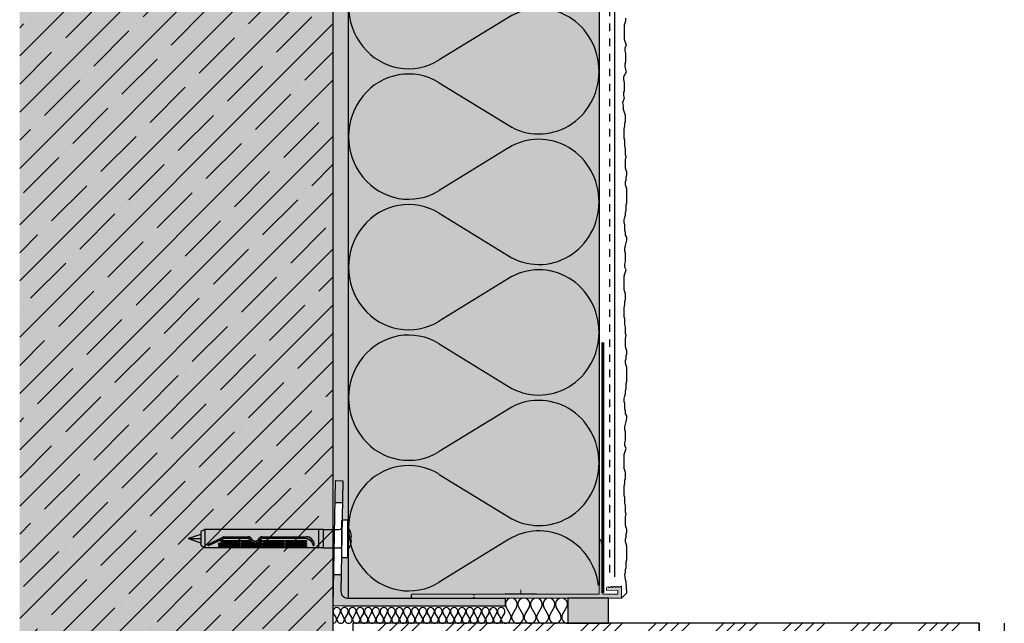
# Model space of a CAD drawing. Extents: x 10618 to 11511, y 11 to 597.
# Drawn here: x 10618 to 10932, y 211 to 404 of the extents above; entities that cross this region are included whole.
import ezdxf

# ---------------------------------------------------------------- set-up
doc = ezdxf.new("R2010")
doc.units = 0
doc.header["$LTSCALE"] = 0.3
for name, pattern in [('AUSGEZOGEN', [0]), ('CENTERX2', [47.5, 25, -10, 2.5, -10, 0, 0]), ('MVS_STRICH', [48, 8, -8, 8, -8, 8, -8]), ('PUNKTLINIE', [3.5, 0.5, -3])]:
    doc.linetypes.add(name, pattern=pattern)
doc.layers.get('0').update_dxf_attribs({"linetype": 'CONTINUOUS'})
for name, color, linetype in [('Alsifix N 8x60', 1, 'CONTINUOUS'), ('Armierung', 6, 'CONTINUOUS'), ('BEMASSUNG', 1, 'AUSGEZOGEN'), ('BEZEICHNUNGEN', 1, 'AUSGEZOGEN'), ('DÄMMUNG', 1, 'CONTINUOUS'), ('Fugendichtband', 7, 'CONTINUOUS'), ('Keramik-Fliese 200x100x7', 3, 'CONTINUOUS'), ('Putz', 6, 'CONTINUOUS'), ('Rohbau', 4, 'CONTINUOUS'), ('SCHRAFFUR', 7, 'CONTINUOUS'), ('SICHTBARE', 7, 'CONTINUOUS')]:
    doc.layers.add(name, color=color, linetype=linetype)

# ---------------------------------------------------------------- blocks, each defined once
blk = doc.blocks.new('DAEMM')
at = {"layer": 'DÄMMUNG'}
for p, q in [((0.2065, 0.362), (0.0435, 0.638)), ((0.4565, 0.638), (0.2935, 0.362))]:
    blk.add_line(p, q, dxfattribs=at)
for centre, radius, start, end in [((0.25, 0.76), 0.2398, 329.435, 210.565), ((-0.0001, 0.2399), 0.2399, 270.0152, 30.5802), ((0.5001, 0.2399), 0.2399, 149.4198, 269.9848)]:
    blk.add_arc(centre, radius, start, end, dxfattribs=at)
blk = doc.blocks.new('Alsifix N 8x60')
at = {"layer": 'Alsifix N 8x60'}
for p, q in [((0, 4.89), (0, 7.75)), ((0, -4.89), (0, 4.89)), ((0.25, 8), (2.35, 8)), ((2.6, -7.75), (2.6, 7.75)), ((2.6, 5), (2.6, 0)), ((-60, 1.75), (-65.4, 0)), ((-58.4, 3.89), (-60, 2.97)), ((-60, 2.97), (-60, -2.97)), ((-8, 3.89), (-58.4, 3.89)), ((-58.4, 3.89), (-58.4, 0)), ((-58.4, 0), (-58.4, -3.89)), ((-57.01, -2.5), (-50.45, 0.7)), ((-57.01, -2.5), (-50.41, 0.64)), ((-56.8, -2.95), (-50.3, 0.06, 0)), ((-50.14, 0.1), (-39.91, 0.1)), ((-50.06, 0.8), (-39.89, 0.8)), ((-50.06, 0.72), (-39.89, 0.72)), ((-33.93, 0.8), (-15.19, 0.8)), ((-33.93, 0.72), (-15.24, 0.72)), ((-33.9, 0.1), (-15.65, 0.1)), ((-10, 3.89), (-10, -3.89)), ((-10, 3.89), (-10, -3.89)), ((-8, 3.89), (-1, 3.89)), ((-8, 3.89), (-8, -3.89)), ((0, 2.97), (0, -2.97)), ((2.6, 0), (2.6, -5)), ((3.65, 0.69), (3.65, -0.69)), ((3.65, 0.69), (4.07, 0.69)), ((-65.4, 0), (-60, -1.75)), ((-65.4, 0), (-60, 0)), ((-58.4, -3.89), (-60, -2.97)), ((-8, -3.89), (-58.4, -3.89)), ((-56.8, -2.95), (-50.25, -0.04, 0)), ((-52.5, -1.93), (-43.5, -1.93)), ((-52.5, -1.93), (-52.5, -2.46)), ((-52.5, -2.46), (-43.5, -2.46)), ((-52.5, -2.95), (-43.5, -2.95)), ((-52.5, -2.95), (-52.5, -3.42)), ((-52.5, -3.42), (-43.5, -3.42)), ((-51.5, -0.88), (-43.5, -0.88)), ((-51.5, -0.88), (-51.5, -1.42)), ((-51.5, -1.42), (-43.5, -1.42)), ((-39.92, -0.01), (-50.14, -0.01)), ((-43.5, -0.88), (-43.5, -1.42)), ((-43.5, -1.93), (-43.5, -2.46)), ((-43.5, -2.95), (-43.5, -3.42)), ((-43, -0.88), (-39.01, -0.88)), ((-43, -0.88), (-43, -1.42)), ((-43, -1.42), (-38.46, -1.42)), ((-43, -1.93), (-36.98, -1.93)), ((-43, -1.93), (-43, -2.46)), ((-43, -2.46), (-34, -2.46)), ((-43, -2.95), (-34, -2.95)), ((-43, -2.95), (-43, -3.42)), ((-43, -3.42), (-34, -3.42)), ((-36.84, -1.93), (-34, -1.93)), ((-35.35, -1.42), (-34, -1.42)), ((-34.8, -0.88), (-34, -0.88)), ((-34, -0.88), (-34, -1.42)), ((-34, -1.91), (-34, -2.46)), ((-34, -2.95), (-34, -3.42)), ((-15.72, -0.02), (-33.89, -0.01)), ((-33.5, -0.88), (-24.5, -0.88)), ((-33.5, -0.88), (-33.5, -1.42)), ((-33.5, -1.42), (-24.5, -1.42)), ((-33.5, -1.91), (-33.5, -2.46)), ((-33.5, -1.93), (-24.5, -1.93)), ((-33.5, -2.46), (-24.5, -2.46)), ((-33.5, -2.95), (-24.5, -2.95)), ((-33.5, -2.95), (-33.5, -3.42)), ((-33.5, -3.42), (-24.5, -3.42)), ((-24.5, -0.88), (-24.5, -1.42)), ((-24.5, -1.91), (-24.5, -2.46)), ((-24.5, -2.95), (-24.5, -3.42)), ((-24, -0.88), (-15, -0.88)), ((-24, -0.88), (-24, -1.42)), ((-24, -1.42), (-15, -1.42)), ((-24, -1.91), (-24, -2.46)), ((-24, -1.93), (-15, -1.93)), ((-24, -2.46), (-15, -2.46)), ((-24, -2.95), (-15, -2.95)), ((-24, -2.95), (-24, -3.42)), ((-24, -3.42), (-15, -3.42)), ((-15, -0.88), (-15, -1.42)), ((-15, -1.91), (-15, -2.46)), ((-15, -2.95), (-15, -3.42)), ((-8, -3.89), (-1, -3.89)), ((3.65, -0.69), (4.07, -0.69)), ((0, -7.75), (0, -4.89)), ((0.25, -8), (2.35, -8))]:
    blk.add_line(p, q, dxfattribs=at)
for centre, radius, start, end in [((-1, 4.89), 1, 270, 0), ((0.25, 7.75), 0.25, 90, 180), ((2.35, 7.75), 0.25, 360, 90), ((-4.98, 0), 9.08, 4.3676, 33.3985), ((-50.06, -0.1), 0.9, 90, 116.0227), ((-50.06, -0.1), 0.821, 90, 115.3958), ((-50.14, -0.28), 0.38, 90, 114.8659), ((-39.91, -0.7), 0.8, 25.0221, 90), ((-39.89, -0.79), 1.59, 26.5966, 90), ((-39.89, -0.79), 1.51, 26.5966, 90), ((-33.93, -0.79), 1.59, 90, 153.4034), ((-33.93, -0.79), 1.51, 90, 153.4034), ((-33.9, -0.7), 0.8, 90, 154.9779), ((-15.65, -3.37), 3.47, 9.2393, 90), ((-15.24, -2.78), 3.49, 1.277, 90), ((-15.19, -2.65), 3.44, 359.1034, 90), ((-56.91, -2.73), 0.25, 115.3958, 294.8659), ((-50.14, -0.28, 0), 0.267, 90, 113.9576), ((-39.92, -0.71), 0.7, 25.1621, 90), ((-36.91, 0.7), 2.63, 205.1621, 334.8364), ((-36.91, 0.7), 2.52, 205.0221, 334.9779), ((-36.91, 0.7), 1.83, 206.5966, 333.4034), ((-36.91, 0.7), 1.75, 206.5966, 333.4034), ((-33.89, -0.71), 0.7, 89.9985, 154.8364), ((-15.72, -3.6), 3.59, 12.6782, 90), ((-12, -2.7), 0.25, 207.2364, 360), ((-1, -4.89), 1, 360, 90), ((-4.98, 0), 9.08, 326.6015, 355.6324), ((0.25, -7.75), 0.25, 180, 270), ((2.35, -7.75), 0.25, 270, 360)]:
    blk.add_arc(centre, radius, start, end, dxfattribs=at)
blk = doc.blocks.new('A$C413735E6')
at = {"layer": 'SICHTBARE', "linetype": 'Continuous'}
h = blk.add_hatch(color=7, dxfattribs=at)
h.paths.add_polyline_path([(3.2, 40.01), (0.7, 40.05), (0.58, 33.06), (3.08, 33.01)])
h.paths.add_polyline_path([(2.68, 10.02), (0.18, 10.06), (0, 0), (3.45, 0.06), (55, 0.06), (55, 2.56), (4.58, 2.56, -0.419335), (2.58, 4.6)])
at = {"layer": 'SICHTBARE', "color": 7, "linetype": 'Continuous'}
for p, q in [((0.7, 40.05), (0, 0)), ((0.7, 40.05), (3.2, 40.01)), ((3.2, 40.01), (2.58, 4.6)), ((0.58, 33.06), (3.08, 33.01)), ((0.18, 10.06), (2.68, 10.02)), ((3.43, 0.06), (0, 0)), ((3.47, 0.06), (55, 0.06)), ((4.58, 2.56), (55, 2.56)), ((55, 2.56), (55, 0.06))]:
    blk.add_line(p, q, dxfattribs=at)
for centre, start, end in [((4.58, 4.56), 179, 270), ((3.47, -1.94), 90, 91)]:
    blk.add_arc(centre, 2, start, end, dxfattribs=at)
at = {"xscale": 0.75, "yscale": 0.75, "zscale": 0.75}
blk.add_blockref('Alsifix N 8x60', (2.88, 21.54), dxfattribs=at)

msp = doc.modelspace()

# ---------------------------------------------------------------- hatches: boundary and pattern name
at = {"layer": 'Fugendichtband'}
msp.add_hatch(color=253, dxfattribs=at).paths.add_polyline_path([(10793.05, 219.15), (10793.05, 211.15), (10806.05, 211.15), (10806.05, 219.15)])
at = {"layer": 'SCHRAFFUR', "linetype": 'Continuous'}
h = msp.add_hatch(dxfattribs=at)
h.set_pattern_fill('ANSI35', color=3, scale=2, style=0)
h.set_pattern_definition([(45, (76.45, 70.181), (-8.980256, 8.980256), []), (45, (85.43, 70.181), (-8.980256, 8.980256), [15.875, -3.175, 0, -3.175])])
h.paths.add_polyline_path([(10618.05, 125.15), (10618.05, 572.98), (10718.05, 572.98), (10718.05, 125.15)])
h = msp.add_hatch(color=254, dxfattribs=at)
h.dxf.hatch_style = 1
h.paths.add_polyline_path([(10718.05, 572.98), (10718.05, 125.15), (10618.05, 125.15), (10618.05, 572.37)])
h = msp.add_hatch(dxfattribs=at)
h.set_pattern_fill('HEX', color=252, scale=0.23, style=0)
h.set_pattern_definition([(0, (76.4494, 70.1808), (0, 1.2648301), [0.73025, -1.4605]), (120, (76.4494, 70.1808), (-1.095375, -0.63241505), [0.73025, -1.4605]), (60, (77.1797, 70.1808), (-1.095375, 0.63241505), [0.73025, -1.4605])])
edge = h.paths.add_edge_path()
edge.add_arc((10721.11, 244.01), 0.188, 90, 116.3112)
edge.add_line((10721.03, 244.18), (10721.25, 256.67))
edge.add_line((10721.25, 256.67), (10718.05, 256.67))
edge.add_line((10718.05, 256.67), (10718.05, 572.98))
edge.add_line((10718.05, 572.98), (10723.05, 572.98))
edge.add_line((10723.05, 572.98), (10723.05, 219.22))
edge.add_line((10723.05, 219.22), (10721.2, 219.82))
edge.add_line((10721.2, 219.82), (10720.63, 221.26))
edge.add_line((10720.63, 221.26), (10720.93, 238.2))
edge.add_line((10720.93, 238.2), (10720.93, 232.39))
edge.add_arc((10721.11, 232.39), 0.188, 180, 270)
edge.add_line((10721.11, 232.2), (10722.69, 232.2))
edge.add_arc((10722.69, 232.39), 0.188, 270, 360)
edge.add_line((10722.88, 232.39), (10722.88, 244.01))
edge.add_arc((10722.69, 244.01), 0.187, 0, 90)
edge.add_line((10722.69, 244.2), (10721.11, 244.2))
msp.add_hatch(color=71, dxfattribs=at).paths.add_polyline_path([(10803.05, 220.42), (10743.35, 220.42), (10743.05, 220.12), (10743.05, 219.22), (10723.05, 219.22), (10723.05, 572.98), (10803.05, 572.98)])
h = msp.add_hatch(color=7, dxfattribs=at)
h.dxf.hatch_style = 1
h.paths.add_polyline_path([(10810.25, 222.74, 0.416555), (10810, 222.99, 0.26077), (10809.75, 222.83, -0.57735), (10809.23, 222.81, 0.267949), (10808.97, 222.95, 0.268637), (10808.71, 222.79, -0.577351), (10808.19, 222.77, 0.267949), (10807.93, 222.91, 0.268637), (10807.67, 222.75, -0.577351), (10807.16, 222.74, 0.267949), (10806.89, 222.88, 0.268637), (10806.64, 222.72, -0.577351), (10806.12, 222.7, 0.274045), (10805.84, 222.84, 0.409034), (10805.45, 222.44), (10805.45, 221.62), (10809.05, 221.76), (10809.05, 220.42), (10804.25, 220.42), (10804.25, 220.59, 0.267949), (10804.1, 220.85, -0.57735), (10804.1, 221.37, 0.30908), (10804.25, 221.68, 0.30908), (10804.1, 221.98, -0.57735), (10804.1, 222.5, 0.30908), (10804.25, 222.81, 0.30908), (10804.1, 223.11, -0.57735), (10804.1, 223.63, 0.30908), (10804.25, 223.94, 0.30908), (10804.1, 224.24, -0.57735), (10804.1, 224.76, 0.30908), (10804.25, 225.07, 0.30908), (10804.1, 225.37, -0.57735), (10804.1, 225.89, 0.30908), (10804.25, 226.2, 0.30908), (10804.1, 226.5, -0.57735), (10804.1, 227.02, 0.30908), (10804.25, 227.33, 0.30908), (10804.1, 227.63, -0.57735), (10804.1, 228.15, 0.30908), (10804.25, 228.46, 0.30908), (10804.1, 228.76, -0.57735), (10804.1, 229.28, 0.30908), (10804.25, 229.59, 0.30908), (10804.1, 229.89, -0.57735), (10804.1, 230.41, 0.30908), (10804.25, 230.72, 0.30908), (10804.1, 231.02, -0.57735), (10804.1, 231.54, 0.30908), (10804.25, 231.85, 0.30908), (10804.1, 232.15, -0.57735), (10804.1, 232.67, 0.30908), (10804.25, 232.98, 0.30908), (10804.1, 233.28, -0.57735), (10804.1, 233.8, 0.30908), (10804.25, 234.11, 0.30908), (10804.1, 234.41, -0.57735), (10804.1, 234.93, 0.267949), (10804.25, 235.19), (10804.25, 235.42), (10804.05, 236.09), (10803.54, 237.74, 0.861538), (10803.05, 237.67), (10803.05, 236.09), (10803.05, 220.42), (10763.35, 220.42), (10763.05, 220.12), (10762.75, 220.42), (10743.35, 220.42), (10743.05, 220.12), (10743.05, 219.52), (10743.35, 219.22), (10762.75, 219.22), (10763.05, 219.52), (10763.35, 219.22), (10810.25, 219.22)])
h = msp.add_hatch(dxfattribs=at)
h.set_pattern_fill('ANSI34', color=3, scale=0.8, style=0)
h.set_pattern_definition([(45, (76.45, 70.18), (-10.776307, 10.776307), []), (45, (80.042, 70.18), (-10.776307, 10.776307), []), (45, (83.634, 70.18), (-10.776307, 10.776307), []), (45, (87.226, 70.18), (-10.776307, 10.776307), [])])
h.paths.add_polyline_path([(10924.47, 211.15), (10724.47, 211.15), (10724.47, 204.15), (10924.47, 204.15)])

# ---------------------------------------------------------------- linework, layer by layer
at = {"color": 7, "linetype": 'Continuous', "lineweight": 0}
for p, q in [((10803.05, 237.67), (10803.05, 236.09)), ((10803.05, 236.09), (10803.05, 220.42)), ((10804.05, 236.09), (10803.54, 237.74)), ((10804.25, 235.42), (10804.05, 236.09)), ((10804.25, 235.19), (10804.25, 235.42)), ((10804.25, 234.06), (10804.25, 234.15)), ((10804.25, 232.93), (10804.25, 233.02)), ((10804.25, 231.8), (10804.25, 231.89)), ((10804.25, 230.67), (10804.25, 230.76)), ((10804.25, 229.54), (10804.25, 229.63)), ((10804.25, 228.41), (10804.25, 228.5)), ((10804.25, 227.28), (10804.25, 227.37)), ((10804.25, 226.15), (10804.25, 226.24)), ((10804.25, 225.02), (10804.25, 225.11)), ((10804.25, 223.89), (10804.25, 223.98)), ((10743.35, 220.42), (10743.05, 220.12)), ((10762.75, 220.42), (10743.35, 220.42)), ((10763.05, 220.12), (10762.75, 220.42)), ((10763.35, 220.42), (10763.05, 220.12)), ((10803.05, 220.42), (10763.35, 220.42)), ((10773.05, 220.52), (10773.05, 220.42)), ((10783.05, 220.52), (10773.05, 220.52)), ((10773.05, 220.42), (10783.05, 220.42)), ((10783.05, 220.42), (10783.05, 220.52)), ((10804.25, 222.76), (10804.25, 222.85)), ((10804.25, 221.63), (10804.25, 221.72)), ((10804.25, 220.42), (10804.25, 220.59)), ((10809.05, 220.42), (10804.25, 220.42)), ((10805.45, 222.44), (10805.45, 221.62)), ((10805.45, 221.62), (10809.05, 221.76)), ((10805.85, 222.84), (10805.84, 222.84)), ((10806.89, 222.88), (10806.89, 222.88)), ((10807.93, 222.91), (10807.93, 222.91)), ((10808.97, 222.95), (10808.97, 222.95)), ((10809.05, 221.76), (10809.05, 220.42)), ((10810.25, 219.22), (10810.25, 222.74)), ((10743.05, 219.52), (10743.35, 219.22)), ((10743.35, 219.22), (10762.75, 219.22)), ((10762.75, 219.22), (10763.05, 219.52)), ((10763.05, 219.52), (10763.35, 219.22)), ((10763.35, 219.22), (10810.25, 219.22))]:
    msp.add_line(p, q, dxfattribs=at)
at = {"color": 7, "linetype": 'CENTERX2', "lineweight": 0}
msp.add_line((10778.05, 220.49), (10778.05, 221.86), dxfattribs=at)
at = {"color": 7, "linetype": 'Continuous', "lineweight": 0}
for centre, radius, start, end in [((10803.3, 237.67), 0.25, 17.0154, 180), ((10804.25, 234.67), 0.3, 120, 240), ((10804.25, 233.54), 0.3, 120, 240), ((10804.25, 232.41), 0.3, 120, 240), ((10803.95, 235.19), 0.3, 300, 0), ((10803.95, 234.15), 0.3, 0, 60), ((10803.95, 234.06), 0.3, 300, 0), ((10803.95, 233.02), 0.3, 0, 60), ((10803.95, 232.93), 0.3, 300, 0), ((10804.25, 231.28), 0.3, 120, 240), ((10804.25, 230.15), 0.3, 120, 240), ((10803.95, 231.89), 0.3, 0, 60), ((10803.95, 231.8), 0.3, 300, 0), ((10803.95, 230.76), 0.3, 0, 60), ((10803.95, 230.67), 0.3, 300, 0), ((10803.95, 229.63), 0.3, 0, 60), ((10803.95, 229.54), 0.3, 300, 0), ((10804.25, 229.02), 0.3, 120, 240), ((10804.25, 227.89), 0.3, 120, 240), ((10804.25, 226.76), 0.3, 120, 240), ((10803.95, 228.5), 0.3, 0, 60), ((10803.95, 228.41), 0.3, 300, 0), ((10803.95, 227.37), 0.3, 0, 60), ((10803.95, 227.28), 0.3, 300, 0), ((10803.95, 226.24), 0.3, 0, 60), ((10804.25, 225.63), 0.3, 120, 240), ((10804.25, 224.5), 0.3, 120, 240), ((10804.25, 223.37), 0.3, 120, 240), ((10803.95, 226.15), 0.3, 300, 0), ((10803.95, 225.11), 0.3, 0, 60), ((10803.95, 225.02), 0.3, 300, 0), ((10803.95, 223.98), 0.3, 0, 60), ((10803.95, 223.89), 0.3, 300, 0), ((10804.25, 222.24), 0.3, 120, 240), ((10804.25, 221.11), 0.3, 120, 240), ((10803.95, 222.85), 0.3, 0, 60), ((10803.95, 222.76), 0.3, 300, 0), ((10803.95, 221.72), 0.3, 0, 60), ((10803.95, 221.63), 0.3, 300, 0), ((10803.95, 220.59), 0.3, 0, 60), ((10805.85, 222.44), 0.4, 92.1422, 180), ((10805.86, 222.54), 0.3, 32.1422, 92.1422), ((10806.37, 222.86), 0.3, 212.1422, 332.1422), ((10806.9, 222.58), 0.3, 92.1422, 152.1422), ((10806.9, 222.58), 0.3, 32.1422, 92.1422), ((10807.41, 222.89), 0.3, 212.1422, 332.1422), ((10807.94, 222.61), 0.3, 92.1422, 152.1422), ((10807.94, 222.61), 0.3, 32.1422, 92.1422), ((10808.45, 222.93), 0.3, 212.1422, 332.1422), ((10808.98, 222.65), 0.3, 92.1422, 152.1422), ((10808.98, 222.65), 0.3, 32.1422, 92.1422), ((10809.49, 222.97), 0.3, 212.1422, 332.1422), ((10810.02, 222.69), 0.3, 93.68, 152.1422), ((10810, 222.74), 0.25, 0, 90.4577)]:
    msp.add_arc(centre, radius, start, end, dxfattribs=at)
at = {"layer": 'Armierung', "lineweight": -3}
msp.add_line((10808.05, 226.03), (10808.05, 572.98), dxfattribs=at)
at = {"layer": 'BEMASSUNG', "color": 7, "linetype": 'Continuous'}
msp.add_line((10743.05, 220.12), (10743.05, 219.52), dxfattribs=at)
at = {"layer": 'DÄMMUNG'}
for p, q in [((10752.01, 258.69), (10774.09, 245.11)), ((10774.09, 237.86), (10752.01, 224.28))]:
    msp.add_line(p, q, dxfattribs=at)
for centre, start_param, end_param in [((10742.25, 241.49), -0.53346, 3.675053), ((10783.86, 262.33), 2.607867, 4.712123), ((10783.86, 220.65), -1.44171, 0.533726)]:
    msp.add_ellipse(centre, major_axis=(0, 19.99), ratio=0.96, start_param=start_param, end_param=end_param, dxfattribs=at)
at = {"layer": 'Fugendichtband', "color": 0, "lineweight": -3}
msp.add_lwpolyline([(10806.05, 211.15), (10806.05, 219.15), (10793.05, 219.15), (10793.05, 211.15)], close=True, dxfattribs=at)
at = {"layer": 'Keramik-Fliese 200x100x7', "color": 0, "lineweight": -3}
for p, q in [((10924.47, 211.15), (10924.47, 204.15)), ((10932.47, 211.15), (10932.47, 204.15))]:
    msp.add_line(p, q, dxfattribs=at)
at = {"layer": 'Keramik-Fliese 200x100x7', "color": 7, "lineweight": -3}
msp.add_lwpolyline([(10724.47, 211.15), (10724.47, 204.15), (10924.47, 204.15), (10924.47, 211.15), (10724.47, 211.15)], dxfattribs=at)
at = {"layer": 'Putz', "color": 6, "linetype": 'AUSGEZOGEN', "lineweight": -3}
for p, q in [((10811.27, 402.7), (10811.05, 402.03)), ((10811.49, 403.36), (10811.27, 402.7)), ((10811.49, 404.24), (10811.49, 403.36)), ((10811.05, 402.03), (10811.05, 401.15)), ((10811.05, 401.15), (10811.05, 400.27)), ((10811.05, 400.27), (10811.05, 399.38)), ((10811.05, 399.38), (10811.05, 398.5)), ((10811.05, 398.5), (10811.05, 397.62)), ((10811.05, 397.62), (10811.27, 396.95)), ((10811.27, 396.95), (10811.49, 396.29)), ((10811.49, 396.29), (10811.71, 395.63)), ((10811.71, 395.63), (10811.27, 394.74)), ((10811.27, 394.74), (10811.27, 393.86)), ((10811.27, 393.86), (10811.49, 392.98)), ((10811.49, 390.32), (10811.27, 389.66)), ((10811.49, 392.98), (10811.49, 392.09)), ((10811.49, 392.09), (10811.49, 391.21)), ((10811.49, 391.21), (10811.49, 390.32)), ((10811.71, 387.01), (10810.86, 385.56)), ((10811.27, 389.66), (10811.27, 388.78)), ((10811.27, 388.78), (10811.49, 387.89)), ((10811.49, 387.89), (10811.71, 387.01)), ((10810.86, 385.56), (10810.86, 384.68)), ((10810.86, 384.68), (10811.08, 383.8)), ((10811.08, 383.8), (10811.08, 382.91)), ((10811.08, 381.15), (10810.86, 380.48)), ((10810.86, 380.48), (10810.86, 379.6)), ((10811.08, 382.91), (10811.08, 382.03)), ((10811.08, 382.03), (10811.08, 381.15)), ((10811.08, 378.72), (10810.52, 377.26)), ((10810.86, 379.6), (10811.08, 378.72)), ((10810.52, 377.26), (10810.74, 376.37)), ((10810.74, 376.37), (10810.74, 375.49)), ((10811.49, 373.24), (10810.74, 375.49)), ((10811.27, 370.81), (10811.49, 371.47)), ((10811.49, 372.36), (10811.49, 373.24)), ((10811.49, 371.47), (10811.49, 372.36)), ((10811.05, 368.82), (10811.27, 369.93)), ((10811.05, 367.94), (10811.05, 368.82)), ((10811.05, 366.83), (10811.05, 367.94)), ((10811.27, 369.93), (10811.27, 370.81)), ((10811.05, 365.95), (10811.05, 366.83)), ((10811.27, 365.29), (10811.05, 365.95)), ((10811.27, 364.4), (10811.27, 365.29)), ((10811.27, 363.52), (10811.27, 364.4)), ((10811.49, 362.64), (10811.27, 363.52)), ((10811.49, 361.75), (10811.49, 362.64)), ((10811.49, 360.65), (10811.49, 361.75)), ((10811.71, 359.99), (10811.49, 360.65)), ((10811.49, 359.1), (10811.71, 359.99)), ((10811.49, 358.22), (10811.49, 359.1)), ((10811.49, 357.33), (10811.49, 358.22)), ((10811.49, 356.45), (10811.49, 357.33)), ((10811.71, 355.79), (10811.49, 356.45)), ((10811.94, 355.12), (10811.71, 355.79)), ((10811.49, 352.03), (10811.71, 352.69)), ((10811.71, 353.58), (10811.94, 354.24)), ((10811.71, 352.69), (10811.71, 353.58)), ((10811.94, 354.24), (10811.94, 355.12)), ((10811.49, 351.15), (10811.49, 352.03)), ((10811.71, 350.48), (10811.49, 351.15)), ((10811.94, 349.82), (10811.71, 350.48)), ((10811.94, 348.94), (10811.94, 349.82)), ((10811.94, 348.05), (10811.94, 348.94)), ((10811.94, 347.17), (10811.94, 348.05)), ((10811.94, 346.29), (10811.94, 347.17)), ((10811.94, 345.4), (10811.94, 346.29)), ((10811.49, 342.31), (10811.71, 342.97)), ((10811.71, 344.74), (10811.94, 345.4)), ((10811.71, 343.86), (10811.71, 344.74)), ((10811.71, 342.97), (10811.71, 343.86)), ((10811.05, 339.88), (10811.27, 340.76)), ((10811.05, 339), (10811.05, 339.88)), ((10811.27, 340.76), (10811.49, 341.43)), ((10811.49, 341.43), (10811.49, 342.31)), ((10811.27, 338.33), (10811.05, 339)), ((10811.27, 337.45), (10811.27, 338.33)), ((10811.27, 336.56), (10811.27, 337.45)), ((10811.49, 335.9), (10811.27, 336.56)), ((10811.49, 335.02), (10811.49, 335.9)), ((10811.94, 334.36), (10811.49, 335.02)), ((10811.71, 332.59), (10811.94, 333.47)), ((10811.94, 333.47), (10811.94, 334.36)), ((10811.27, 330.82), (10811.49, 331.7)), ((10811.27, 329.94), (10811.27, 330.82)), ((10811.49, 331.7), (10811.71, 332.59)), ((10811.49, 329.27), (10811.27, 329.94)), ((10811.49, 328.39), (10811.49, 329.27)), ((10811.49, 327.51), (10811.49, 328.39)), ((10811.49, 326.62), (10811.49, 327.51)), ((10811.27, 325.74), (10811.49, 326.62)), ((10811.27, 324.85), (10811.27, 325.74)), ((10811.71, 323.97), (10811.27, 324.85)), ((10811.49, 323.31), (10811.71, 323.97)), ((10811.05, 321.98), (10811.27, 322.65)), ((10811.05, 321.1), (10811.05, 321.98)), ((10811.05, 320.21), (10811.05, 321.1)), ((10811.27, 322.65), (10811.49, 323.31)), ((10811.05, 319.33), (10811.05, 320.21)), ((10811.05, 318.45), (10811.05, 319.33)), ((10811.05, 317.56), (10811.05, 318.45)), ((10811.27, 316.9), (10811.05, 317.56)), ((10811.49, 316.24), (10811.27, 316.9)), ((10811.27, 313.81), (10811.49, 314.47)), ((10811.49, 315.35), (10811.49, 316.24)), ((10811.49, 314.47), (10811.49, 315.35)), ((10811.05, 311.82), (10811.27, 312.92)), ((10811.05, 310.93), (10811.05, 311.82)), ((10811.27, 312.92), (10811.27, 313.81)), ((10811.05, 309.83), (10811.05, 310.93)), ((10811.05, 308.95), (10811.05, 309.83)), ((10811.27, 308.28), (10811.05, 308.95)), ((10811.27, 307.4), (10811.27, 308.28)), ((10811.27, 306.52), (10811.27, 307.4)), ((10811.49, 305.63), (10811.27, 306.52)), ((10811.49, 304.75), (10811.49, 305.63)), ((10811.49, 303.64), (10811.49, 304.75)), ((10811.71, 302.98), (10811.49, 303.64)), ((10811.49, 302.1), (10811.71, 302.98)), ((10811.49, 301.21), (10811.49, 302.1)), ((10811.49, 300.33), (10811.49, 301.21)), ((10811.49, 299.45), (10811.49, 300.33)), ((10811.71, 298.78), (10811.49, 299.45)), ((10811.94, 298.12), (10811.71, 298.78)), ((10811.49, 295.03), (10811.71, 295.69)), ((10811.71, 296.57), (10811.94, 297.24)), ((10811.71, 295.69), (10811.71, 296.57)), ((10811.94, 297.24), (10811.94, 298.12)), ((10811.49, 294.14), (10811.49, 295.03)), ((10811.71, 293.48), (10811.49, 294.14)), ((10811.94, 292.82), (10811.71, 293.48)), ((10811.94, 291.93), (10811.94, 292.82)), ((10811.94, 291.05), (10811.94, 291.93)), ((10811.94, 290.17), (10811.94, 291.05)), ((10811.94, 289.28), (10811.94, 290.17)), ((10811.94, 288.4), (10811.94, 289.28)), ((10811.71, 287.73), (10811.94, 288.4)), ((10811.71, 286.85), (10811.71, 287.73)), ((10811.71, 285.97), (10811.71, 286.85)), ((10811.05, 282.87), (10811.27, 283.76)), ((10811.27, 283.76), (10811.49, 284.42)), ((10811.49, 285.3), (10811.71, 285.97)), ((10811.49, 284.42), (10811.49, 285.3)), ((10811.05, 281.99), (10811.05, 282.87)), ((10811.27, 281.33), (10811.05, 281.99)), ((10811.27, 280.44), (10811.27, 281.33)), ((10811.27, 279.56), (10811.27, 280.44)), ((10811.49, 278.9), (10811.27, 279.56)), ((10811.49, 278.01), (10811.49, 278.9)), ((10811.94, 277.35), (10811.49, 278.01)), ((10811.94, 276.47), (10811.94, 277.35)), ((10811.27, 273.82), (10811.49, 274.7)), ((10811.27, 272.93), (10811.27, 273.82)), ((10811.49, 274.7), (10811.71, 275.58)), ((10811.71, 275.58), (10811.94, 276.47)), ((10811.49, 272.27), (10811.27, 272.93)), ((10811.49, 271.38), (10811.49, 272.27)), ((10811.49, 270.5), (10811.49, 271.38)), ((10811.49, 269.62), (10811.49, 270.5)), ((10811.27, 268.73), (10811.49, 269.62)), ((10811.27, 267.85), (10811.27, 268.73)), ((10811.71, 266.97), (10811.27, 267.85)), ((10811.05, 264.98), (10811.27, 265.64)), ((10811.05, 264.09), (10811.05, 264.98)), ((10811.27, 265.64), (10811.49, 266.3)), ((10811.49, 266.3), (10811.71, 266.97)), ((10811.05, 263.21), (10811.05, 264.09)), ((10811.05, 262.33), (10811.05, 263.21)), ((10811.05, 261.44), (10811.05, 262.33)), ((10811.05, 260.56), (10811.05, 261.44)), ((10811.27, 259.9), (10811.05, 260.56)), ((10811.49, 259.23), (10811.27, 259.9)), ((10811.49, 258.35), (10811.49, 259.23)), ((10811.49, 257.46), (10811.49, 258.35)), ((10811.05, 254.81), (10811.27, 255.92)), ((10811.05, 253.93), (10811.05, 254.81)), ((10811.27, 256.8), (10811.49, 257.46)), ((10811.27, 255.92), (10811.27, 256.8)), ((10811.05, 252.82), (10811.05, 253.93)), ((10811.05, 251.94), (10811.05, 252.82)), ((10811.27, 251.28), (10811.05, 251.94)), ((10811.27, 250.39), (10811.27, 251.28)), ((10811.27, 249.51), (10811.27, 250.39)), ((10811.49, 248.63), (10811.27, 249.51)), ((10811.49, 247.74), (10811.49, 248.63)), ((10811.49, 246.64), (10811.49, 247.74)), ((10811.71, 245.98), (10811.49, 246.64)), ((10811.49, 245.09), (10811.71, 245.98)), ((10811.49, 244.21), (10811.49, 245.09)), ((10811.49, 243.32), (10811.49, 244.21)), ((10811.49, 242.44), (10811.49, 243.32)), ((10811.71, 241.78), (10811.49, 242.44)), ((10811.94, 241.11), (10811.71, 241.78)), ((10811.71, 239.57), (10811.94, 240.23)), ((10811.71, 238.68), (10811.71, 239.57)), ((10811.94, 240.23), (10811.94, 241.11)), ((10811.49, 238.02), (10811.71, 238.68)), ((10811.49, 237.14), (10811.49, 238.02)), ((10811.71, 236.47), (10811.49, 237.14)), ((10811.94, 235.81), (10811.71, 236.47)), ((10811.94, 234.93), (10811.94, 235.81)), ((10811.94, 234.04), (10811.94, 234.93)), ((10811.94, 233.16), (10811.94, 234.04)), ((10811.94, 232.28), (10811.94, 233.16)), ((10811.71, 230.73), (10811.94, 231.39)), ((10811.71, 229.85), (10811.71, 230.73)), ((10811.71, 228.96), (10811.71, 229.85)), ((10811.94, 231.39), (10811.94, 232.28)), ((10811.27, 226.75), (10811.49, 227.42)), ((10811.49, 225.05), (10811.27, 226.75)), ((10811.49, 228.3), (10811.71, 228.96)), ((10811.49, 227.42), (10811.49, 228.3)), ((10811.71, 224.39), (10811.49, 225.05)), ((10811.94, 220.92), (10811.71, 224.39)), ((10810.25, 219.22), (10811.94, 220.92))]:
    msp.add_line(p, q, dxfattribs=at)
at = {"layer": 'Rohbau', "lineweight": -3}
msp.add_line((10718.05, 572.98), (10718.05, 125.15), dxfattribs=at)
at = {"layer": 'SICHTBARE', "color": 1, "linetype": 'Continuous'}
for p, q in [((10723.05, 219.22), (10723.05, 572.98)), ((10803.05, 572.98), (10803.05, 223.22))]:
    msp.add_line(p, q, dxfattribs=at)
at = {"layer": 'SICHTBARE', "color": 6, "linetype": 'MVS_STRICH'}
msp.add_line((10806.55, 227.36), (10806.55, 572.98), dxfattribs=at)
at = {"layer": 'SICHTBARE', "color": 140, "linetype": 'Continuous'}
msp.add_line((10804.25, 220.79), (10804.25, 300.79), dxfattribs=at)
at = {"layer": 'SICHTBARE', "color": 140, "linetype": 'PUNKTLINIE', "ltscale": 3, "const_width": 1, "flags": 128}
msp.add_lwpolyline([(10804.25, 220.79), (10804.25, 300.79)], dxfattribs=at)

# ---------------------------------------------------------------- block references
at = {"layer": 'BEMASSUNG', "color": 3, "linetype": 'Continuous'}
msp.add_blockref('A$C413735E6', (10718.05, 216.66), dxfattribs=at)
for p, xscale, yscale, zscale in [((10773.05, 211.15), 8, 8, 8), ((10777.05, 211.15), 8, 8, 8), ((10781.05, 211.15), 8, 8, 8), ((10785.05, 211.15), 8, 8, 8), ((10789.05, 211.15), 8, 8, 8), ((10718.05, 211.15), 5, 5, 5), ((10720.55, 211.15), 5, 5, 5), ((10723.05, 211.15), 5, 5, 5), ((10725.55, 211.15), 5, 5, 5), ((10728.05, 211.15), 5, 5, 5), ((10730.55, 211.15), 5, 5, 5), ((10733.05, 211.15), 5, 5, 5), ((10735.55, 211.15), 5, 5, 5), ((10738.05, 211.15), 5, 5, 5), ((10740.55, 211.15), 5, 5, 5), ((10743.05, 211.15), 5, 5, 5), ((10745.55, 211.15), 5, 5, 5), ((10748.05, 211.15), 5, 5, 5), ((10750.55, 211.15), 5, 5, 5), ((10753.05, 211.15), 5, 5, 5), ((10755.55, 211.15), 5, 5, 5), ((10758.05, 211.15), 5, 5, 5), ((10760.55, 211.15), 5, 5, 5), ((10763.05, 211.15), 5, 5, 5), ((10765.55, 211.15), 5, 5, 5), ((10768.05, 211.15), 5, 5, 5), ((10770.55, 211.15), 5, 5, 5)]:
    msp.add_blockref('DAEMM', p, dxfattribs=dict(at, xscale=xscale, yscale=yscale, zscale=zscale))
at = {"layer": 'BEZEICHNUNGEN', "color": 7, "linetype": 'Continuous', "xscale": 83.3333333333333, "yscale": 80, "zscale": 83.3333333333333, "rotation": 90}
for p in [(10803.05, 387.32), (10803.05, 345.65), (10803.05, 303.99), (10803.05, 262.32)]:
    msp.add_blockref('DAEMM', p, dxfattribs=at)

doc.saveas('drawing.dxf')
